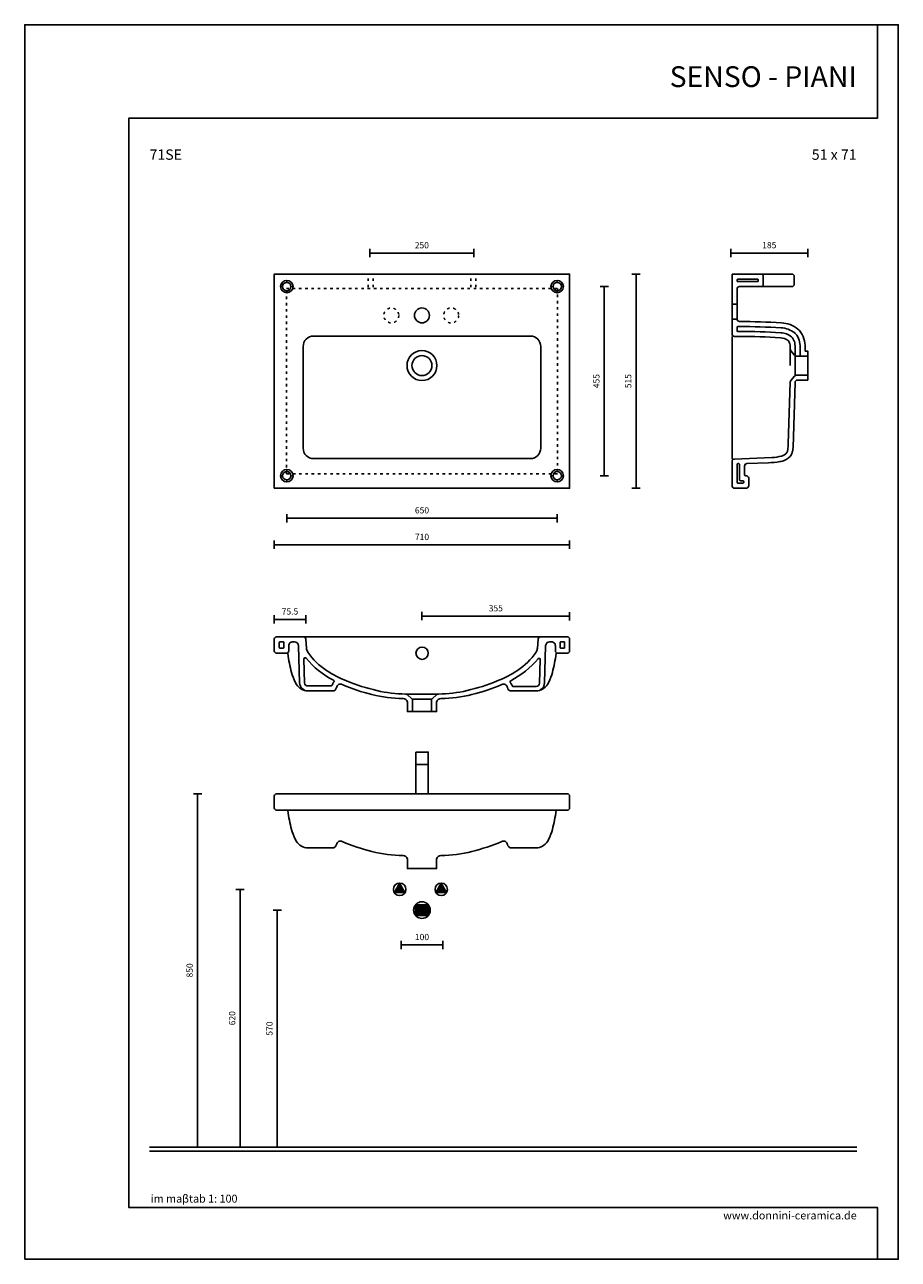
# Model space of a CAD drawing. Units: millimetres. Extents: x 0 to 2100, y 0 to 2970.
import ezdxf

# ---------------------------------------------------------------- set-up
doc = ezdxf.new("R2010")
doc.units = ezdxf.units.MM
doc.linetypes.add('ACAD_ISO03W100', pattern=[30, 12, -18])
doc.layers.add('COSTRUZIONE', color=169, linetype='Continuous', plot=False)
for name, color, linetype in [('DEFAULT', 7, 'Continuous'), ('Linea di terra 1', 251, 'Continuous'), ('Linea di terra 2', 253, 'Continuous'), ('LIVELLO 01', 253, 'Continuous'), ('maSStab', 253, 'Continuous'), ('QUOTE', 253, 'Continuous'), ('Quote numeri', 250, 'Continuous'), ('Scarichi_simboli', 250, 'Continuous'), ('Titoli', 252, 'Continuous')]:
    doc.layers.add(name, color=color, linetype=linetype)
doc.styles.add('ARIAL', font='arial.ttf')
doc.styles.get("Standard").update_dxf_attribs({"font": 'arial.ttf'})

msp = doc.modelspace()

# ---------------------------------------------------------------- hatches: boundary and pattern name
at = {"layer": 'Scarichi_simboli'}
for points in [[(901.3, 905), (888.6, 882), (914, 882)], [(1001.3, 905), (988.6, 882), (1014, 882)], [(970.4, 852.7), (939.6, 852.7), (939.6, 827.3), (970.4, 827.3)]]:
    msp.add_hatch(color=252, dxfattribs=at).paths.add_polyline_path(points)

# ---------------------------------------------------------------- linework, layer by layer
at = {"layer": 'COSTRUZIONE'}
msp.add_lwpolyline([(0, 0), (2100, 0), (2100, 2970), (0, 2970)], close=True, dxfattribs=at)
at = {"layer": 'DEFAULT', "ltscale": 120}
for p, q in [((1700.4, 2298), (1712.4, 2298)), ((1712.4, 2262), (1700.4, 2262)), ((1215.5, 2221), (694.4, 2221)), ((1700.4, 2220), (1700.4, 1925)), ((669.4, 1951.2), (669.4, 2196)), ((1240.5, 2196), (1240.5, 1951.2)), ((1840.4, 2150), (1840.4, 2187.5)), ((1852.4, 2127), (1852.4, 2173)), ((1882.4, 2173), (1882.4, 2127)), ((990.8, 2150), (990.8, 2150)), ((990.8, 2150), (990.8, 2150)), ((990.8, 2150), (990.8, 2150)), ((990.8, 2150), (990.8, 2150)), ((1882.4, 2127), (1882.4, 2115)), ((694.4, 1926.2), (1215.5, 1926.2)), ((994.5, 1359.8), (915.5, 1359.8)), ((978.4, 1347.7), (931.6, 1347.7)), ((940, 1190), (970, 1190)), ((600, 1114), (600, 1086.1))]:
    msp.add_line(p, q, dxfattribs=at)
for points in [[(600, 1855), (1310, 1855), (1310, 2370), (600, 2370)], [(940, 1220), (970, 1220), (970, 1120), (940, 1120)]]:
    msp.add_lwpolyline(points, close=True, dxfattribs=at)
for points in [[(1700.4, 2370), (1844, 2370, -0.414214), (1850, 2364), (1850, 2346, -0.414214), (1844, 2340), (1769.4, 2340), (1718.4, 2340, 0.414214), (1712.4, 2334), (1712.4, 2298), (1712.4, 2262, 0.413902), (1718.4, 2256, -0.014784), (1818.9, 2252.9, -0.153319), (1858.5, 2237.8, -0.082097), (1866, 2229.6, -0.085265), (1874.7, 2209.3, -0.046675), (1876.4, 2189), (1876.4, 2185), (1882.4, 2185), (1882.4, 2173)], [(1718.3, 2220), (1706.4, 2220, -0.413868), (1700.4, 2226), (1700.4, 2262), (1700.4, 2298), (1700.4, 2370)], [(1769.4, 2370, -0.414214), (1775.4, 2364), (1775.4, 2346, -0.414214), (1769.4, 2340, -1)], [(1718.3, 2244), (1714.4, 2244, 0.414828), (1712.4, 2242), (1712.4, 2234, 0.414143), (1714.4, 2232), (1718.3, 2232)], [(1718.3, 2244, -0.014784), (1818.2, 2240.9, -0.153319), (1851, 2228.4, -0.082097), (1855.9, 2223, -0.083666), (1862.9, 2206.9, -0.045917), (1864.4, 2189.1), (1864.4, 2173), (1864.4, 2173)], [(1718.3, 2232, 0.000007), (1718.3, 2232, -0.014784), (1817.5, 2229, -0.153319), (1843.6, 2219, -0.082097), (1845.9, 2216.5, -0.081262), (1851.1, 2204.4, -0.044872), (1852.4, 2189.1), (1852.3, 2173.7)], [(1718.3, 2220, 0.00001), (1718.3, 2220, -0.014784), (1816.7, 2217, -0.151158), (1835.9, 2209.7, -0.074674), (1839.4, 2201.9, -0.041795), (1840.4, 2189.6, -0.041795)], [(1840.4, 2189.6, 0.174447), (1841.7, 2185.8), (1850.6, 2175.2, 0.223478), (1855.2, 2173), (1882.4, 2173)], [(1840.4, 2110.4), (1835.4, 1962.1, -0.017476), (1834.4, 1947.7, -0.227385), (1826.7, 1935.2, -0.086576), (1819.4, 1932.1, -0.039393), (1796.4, 1928.6), (1706.1, 1925.2, 0.402645), (1700.4, 1919.2), (1700.4, 1861, 0.414214), (1706.4, 1855), (1734.4, 1855, 0.414214), (1740.4, 1861), (1740.4, 1879, 0.414214), (1734.4, 1885), (1733.4, 1885, -0.414214), (1730.4, 1888), (1730.4, 1908.3, -0.404447), (1736.2, 1914.3), (1787.7, 1916.2, 0.030081), (1815.5, 1918.9, 0.05351), (1827.1, 1922.1, 0.180344), (1843, 1936.1, 0.019882), (1844, 1938.2, 0.047525), (1846.1, 1945.9, 0.065633), (1847, 1952.6), (1851.9, 2109.2, -0.403492), (1857.9, 2115), (1882.4, 2115)], [(1840.4, 2110.4, -0.174447), (1841.7, 2114.2), (1850.6, 2124.8, -0.223478), (1855.2, 2127), (1882.4, 2127)], [(1712.4, 1912.1, -0.414214), (1714.4, 1914.1), (1716.4, 1914.1, -0.414214), (1718.4, 1912.1), (1718.4, 1875, 0.414214), (1720.4, 1873), (1726.4, 1873, -0.414214), (1728.4, 1871), (1728.4, 1869, 1)], [(1728.4, 1869, -0.414214), (1726.4, 1867), (1714.4, 1867, -0.414214), (1712.4, 1869), (1712.4, 1912.1)], [(600, 1491.7, -0.414214), (606, 1497.7), (1304, 1497.7, -0.414214), (1310, 1491.7), (1310, 1477.7), (1310, 1463.8, -0.414214), (1304, 1457.8), (1281.3, 1457.8)], [(628.7, 1457.8, 0.414214), (634.7, 1463.8), (634.7, 1475.7, -0.414214), (644.7, 1485.7), (648.1, 1485.7, -0.405261), (658.1, 1476), (660.9, 1386.6, 0.405261), (680.9, 1367.2, 1)], [(669.5, 1497.7, -0.388879), (675.5, 1492.2), (677.4, 1470, 0.127389), (680.8, 1460.5, 0.100091), (725.3, 1416.7, 0.047939), (773.9, 1391.3, 0.038892), (846.7, 1368.1, 0.054974), (915.5, 1359.8, -0.182337), (919, 1358.4), (930.9, 1348.6, -0.223478), (932, 1346.3), (932, 1317.7)], [(1240.5, 1497.7, 0.388879), (1234.5, 1492.2), (1232.6, 1470, -0.127389), (1229.2, 1460.5, -0.100091), (1184.7, 1416.7, -0.047939), (1136.1, 1391.3, -0.038892), (1063.3, 1368.1, -0.054974), (994.5, 1359.8, 0.182337), (991, 1358.4), (979.1, 1348.6, 0.223478), (978, 1346.3), (978, 1317.7)], [(1281.7, 1457.8, -0.414214), (1275.7, 1463.8), (1275.7, 1475.7, 0.414214), (1265.7, 1485.7), (1262.3, 1485.7, 0.405261), (1252.3, 1476), (1249.6, 1386.6, -0.405261), (1229.6, 1367.2, -1)], [(600, 1463.8, 0.414214), (606, 1457.8), (628.7, 1457.8)], [(632.7, 1457.8), (633.6, 1450.6, 0.043181), (643.2, 1406.1, 0.061254), (653.5, 1383, 0.25839), (680.9, 1367.2), (739.6, 1367.2, 0.360892), (749.5, 1375.4, -0.480322), (763.3, 1382.7, 0.039666), (834.8, 1358.5, 0.06021), (909.6, 1349, -0.348979), (920, 1340.6), (920, 1317.7), (955, 1317.7)], [(1277.3, 1457.8), (1276.4, 1450.6, -0.043181), (1266.8, 1406.1, -0.061254), (1256.5, 1383, -0.25839), (1229.1, 1367.2), (1170.4, 1367.2, -0.360892), (1160.5, 1375.4, 0.480322), (1146.7, 1382.7, -0.039666), (1075.2, 1358.5, -0.06021), (1000.4, 1349, 0.348979), (990, 1340.6), (990, 1317.7), (955, 1317.7)], [(600, 1114, -0.414214), (606, 1120), (1304, 1120, -0.414214), (1310, 1114), (1310, 1100.1)], [(600, 1086.1, 0.414214), (606, 1080.1), (1304, 1080.1, 0.414214), (1310, 1086.1), (1310, 1100.1)], [(632.7, 1080.1), (633.6, 1073, 0.043181), (643.2, 1028.4, 0.061254), (653.5, 1005.4, 0.25839), (680.9, 989.6), (739.6, 989.6, 0.360892), (749.5, 997.7, -0.480322), (763.3, 1005.1, 0.039666), (834.8, 980.9, 0.06021), (909.6, 971.3, -0.348979), (920, 962.9), (920, 940), (955, 940)], [(1277.3, 1080.1), (1276.4, 1073, -0.043181), (1266.8, 1028.4, -0.061254), (1256.5, 1005.4, -0.25839), (1229.1, 989.6), (1170.4, 989.6, -0.360892), (1160.5, 997.7, 0.480322), (1146.7, 1005.1, -0.039666), (1075.2, 980.9, -0.06021), (1000.4, 971.3, 0.348979), (990, 962.9), (990, 940), (955, 940)]]:
    msp.add_lwpolyline(points, format="xyb", dxfattribs=at)
for points in [[(1714.4, 2358), (1761.4, 2358, -0.414214), (1763.4, 2356), (1763.4, 2354, -0.414214), (1761.4, 2352), (1714.4, 2352, -0.414214), (1712.4, 2354), (1712.4, 2356, -0.414214)], [(614, 1485.7), (620.7, 1485.7, -0.414214), (622.7, 1483.7), (622.7, 1471.8, -0.414214), (620.7, 1469.8), (614, 1469.8, -0.414214), (612, 1471.8), (612, 1483.7, -0.414214)], [(1289.3, 1485.7), (1296, 1485.7, -0.414214), (1298, 1483.7), (1298, 1471.8, -0.414214), (1296, 1469.8), (1289.3, 1469.8, -0.414214), (1287.3, 1471.8), (1287.3, 1483.7, -0.414214)], [(671.1, 1444), (672.9, 1387, 0.405261), (680.9, 1379.2), (735.9, 1379.2, 0.3137), (738.7, 1381.2, -0.093116), (742.9, 1388.2, 0.48738), (742, 1392.8, -0.099491), (676.5, 1445.9, 0.700723)], [(1239.3, 1442.8), (1237.3, 1385.8, -0.405261), (1229.3, 1378.1), (1174.3, 1378.3, -0.3137), (1171.5, 1380.3, 0.093116), (1167.3, 1387.3, -0.48738), (1168.2, 1391.9, 0.099491), (1233.9, 1444.8, -0.700723)]]:
    msp.add_lwpolyline(points, format="xyb", close=True, dxfattribs=at)
msp.add_lwpolyline([(600, 1491.7), (600, 1463.8)], dxfattribs=at)
for centre, radius in [((955, 2270.6), 18), ((955, 2150), 36), ((955, 2150), 24), ((955.2, 1457.9), 14.8)]:
    msp.add_circle(centre, radius, dxfattribs=at)
for centre, start, end in [((694.4, 2196), 90, 180), ((1215.5, 2196), 0, 90), ((694.4, 1951.2), 180, 270), ((1215.5, 1951.2), 270, 0)]:
    msp.add_arc(centre, 25, start, end, dxfattribs=at)
at = {"layer": 'Linea di terra 1'}
msp.add_line((300, 270), (2000, 270), dxfattribs=at)
at = {"layer": 'Linea di terra 2'}
msp.add_line((300, 260), (2000, 260), dxfattribs=at)
at = {"layer": 'LIVELLO 01'}
for p, q in [((630, 2350), (630, 2355)), ((1280, 2350), (1280, 2355)), ((615, 2340), (620, 2340)), ((630, 2325), (630, 2330)), ((640, 2340), (645, 2340)), ((1265, 2340), (1270, 2340)), ((1280, 2325), (1280, 2330)), ((1290, 2340), (1295, 2340)), ((615, 1885), (620, 1885)), ((630, 1895), (630, 1900)), ((630, 1870), (630, 1875)), ((640, 1885), (645, 1885)), ((1265, 1885), (1270, 1885)), ((1280, 1895), (1280, 1900)), ((1280, 1870), (1280, 1875)), ((1290, 1885), (1295, 1885))]:
    msp.add_line(p, q, dxfattribs=at)
at = {"layer": 'LIVELLO 01', "linetype": 'ACAD_ISO03W100', "ltscale": 0.5}
for p, q in [((825.7, 2338.5), (825.7, 2370)), ((837.7, 2338.5), (837.7, 2370)), ((1072.3, 2338.5), (1072.3, 2370)), ((1084.3, 2338.5), (1084.3, 2370))]:
    msp.add_line(p, q, dxfattribs=at)
msp.add_lwpolyline([(629.3, 2335.6), (1280.7, 2335.6), (1280.7, 1889.8), (629.3, 1889.8)], close=True, dxfattribs=at)
at = {"layer": 'LIVELLO 01'}
for centre, radius in [((630, 2340), 15), ((630, 2340), 10), ((1280, 2340), 15), ((1280, 2340), 10), ((630, 1885), 15), ((630, 1885), 10), ((1280, 1885), 15), ((1280, 1885), 10)]:
    msp.add_circle(centre, radius, dxfattribs=at)
at = {"layer": 'LIVELLO 01', "linetype": 'ACAD_ISO03W100', "ltscale": 0.5}
for centre in [(881.2, 2270.6), (1025.2, 2270.6)]:
    msp.add_circle(centre, 18, dxfattribs=at)
at = {"layer": 'QUOTE'}
for p, q in [((1079.7, 2420.5), (829.7, 2420.5)), ((1697.4, 2420.6), (1882.4, 2420.6)), ((1469.7, 2370), (1469.7, 1855)), ((1393.2, 2340), (1393.2, 1885)), ((630, 1782.8), (1280, 1782.8)), ((1310, 1718.8), (600, 1718.8)), ((955, 1547.1), (1310, 1547.1)), ((600, 1539.5), (675.5, 1539.5)), ((415.4, 1120), (415.4, 270)), ((517.7, 890), (517.7, 270)), ((607.2, 840), (607.2, 270)), ((905, 756.3), (1005, 756.3))]:
    msp.add_line(p, q, dxfattribs=at)
at = {"layer": 'Quote numeri'}
for p, q in [((829.7, 2430.5), (829.7, 2410.5)), ((1079.7, 2430.5), (1079.7, 2410.5)), ((1697.4, 2430.6), (1697.4, 2410.6)), ((1882.4, 2430.6), (1882.4, 2410.6)), ((1459.7, 2370), (1479.7, 2370)), ((1383.2, 2340), (1403.2, 2340)), ((1383.2, 1885), (1403.2, 1885)), ((1459.7, 1855), (1479.7, 1855)), ((630, 1792.8), (630, 1772.8)), ((1280, 1792.8), (1280, 1772.8)), ((600, 1728.8), (600, 1708.8)), ((1310, 1728.8), (1310, 1708.8)), ((600, 1549.5), (600, 1529.5)), ((675.5, 1549.5), (675.5, 1529.5)), ((955, 1557.7), (955, 1537.7)), ((1310, 1557.1), (1310, 1537.1)), ((405.4, 1120), (425.4, 1120)), ((507.7, 890), (527.7, 890)), ((597.2, 840), (617.2, 840)), ((905, 766.3), (905, 746.3)), ((1005, 766.3), (1005, 746.3))]:
    msp.add_line(p, q, dxfattribs=at)
at = {"layer": 'Scarichi_simboli'}
for points in [[(901.3, 905), (888.6, 882), (914, 882), (901.3, 905)], [(1001.3, 905), (988.6, 882), (1014, 882), (1001.3, 905)], [(970.4, 852.7), (939.6, 852.7), (939.6, 827.3), (970.4, 827.3), (970.4, 852.7)]]:
    msp.add_lwpolyline(points, close=True, dxfattribs=at)
for centre, radius in [((901.3, 890), 15), ((1001.3, 890), 15), ((955, 840), 20)]:
    msp.add_circle(centre, radius, dxfattribs=at)
at = {"layer": 'Titoli', "color": 253}
msp.add_lwpolyline([(2050, 0), (2050, 125), (300, 125), (250, 125), (250, 2745), (300, 2745), (2050, 2745), (2050, 2970)], dxfattribs=at)

# ---------------------------------------------------------------- texts
at = {"layer": 'maSStab', "insert": (302.9, 155.4), "char_height": 19, "attachment_point": 1}
msp.add_mtext_dynamic_manual_height_columns('{\\fArial|b0|i1|c0|p34;im maβtab 1: 100\\P}', width=397.655, gutter_width=1, heights=[0], dxfattribs=at)
at = {"layer": 'Quote numeri', "char_height": 15, "attachment_point": 5, "style": 'ARIAL'}
for s, insert in [('\\A1;250', (954.7, 2439.5)), ('\\A1;185', (1789.9, 2439.6)), ('\\A1;650', (955, 1801.8)), ('\\A1;710', (955, 1737.8)), ('\\A1;75.5', (637.7, 1558.5)), ('\\A1;355', (1132.5, 1566.1)), ('\\A1;100', (955, 775.3))]:
    msp.add_mtext(s, dxfattribs=dict(at, insert=insert))
at = {"layer": 'Quote numeri', "char_height": 15, "attachment_point": 5, "rotation": 90, "style": 'ARIAL'}
for s, insert in [('\\A1;455', (1374.2, 2112.5)), ('\\A1;515', (1450.7, 2112.5)), ('\\A1;850', (396.4, 695)), ('\\A1;620', (498.7, 580)), ('\\A1;570', (588.2, 555))]:
    msp.add_mtext(s, dxfattribs=dict(at, insert=insert))
at = {"layer": 'Titoli'}
for s, width, insert, char_height, attachment_point in [('{\\fArial|b0|i0|c0|p34;SENSO - PIANI}', 600, (2000, 2870), 50, 3), ('{\\fArial|b0|i0|c0|p34;71SE    }', 690.701, (300, 2670), 25, 1), ('\\pt250;51 x 71', 600, (2000, 2670), 25, 3), ('{\\fArial|b0|i1|c0|p34;www.donnini-ceramica.de}', 397.655, (2000, 115), 19, 3)]:
    msp.add_mtext_dynamic_manual_height_columns(s, width=width, gutter_width=1, heights=[0], dxfattribs=dict(at, insert=insert, char_height=char_height, attachment_point=attachment_point))

doc.saveas('drawing.dxf')
